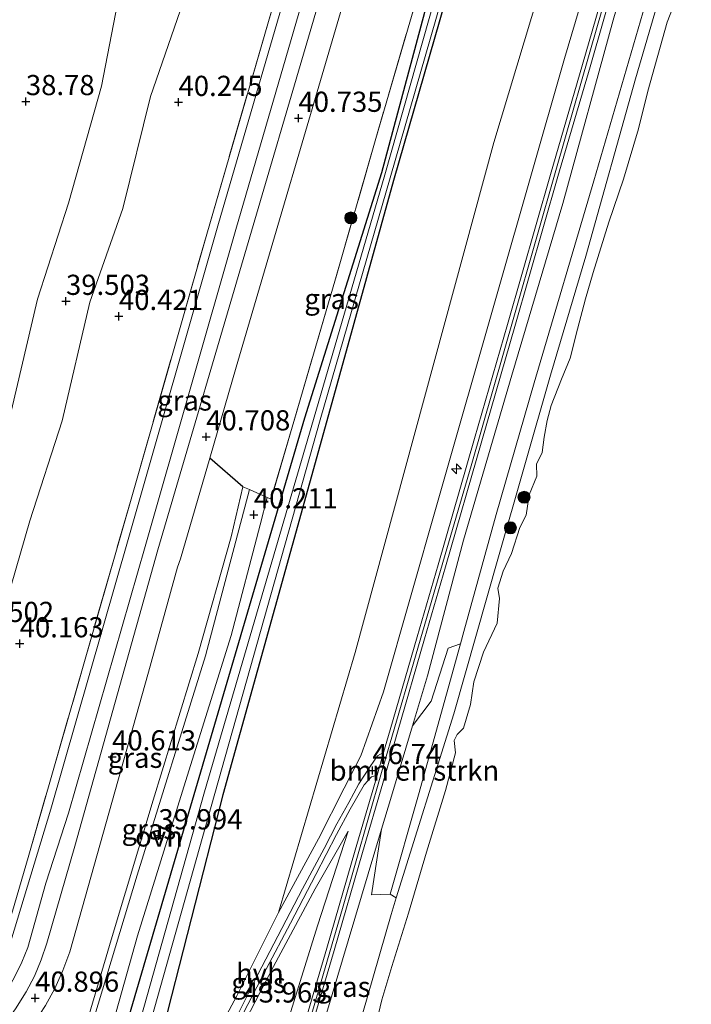
# Model space of a CAD drawing. Units: metres. Extents: x 179990 to 190010, y 325000 to 331253.
# Drawn here: x 180195 to 180278, y 326929 to 327051 of the extents above; entities that cross this region are included whole.
import ezdxf
from ezdxf.enums import TextEntityAlignment as Align

# ---------------------------------------------------------------- set-up
doc = ezdxf.new("R2010")
doc.units = ezdxf.units.M
doc.linetypes.add('IE-TERREINAFSCHEIDING', pattern=[10, 8, -2])
doc.layers.get('0').update_dxf_attribs({"lineweight": 25})
for name, color, linetype, lineweight in [('B-ME-AL-OVERIG-S-B1', 7, 'Continuous', 18), ('B-ME-GR-BOMENSTRUIKEN-GV-B6', 93, 'Continuous', 18), ('B-ME-GR-BOOM-GV-B6', 93, 'Continuous', 18), ('B-ME-GR-BOOM-S-B1', 93, 'Continuous', 18), ('B-ME-GW-HOOGTEPUNT-S-B1', 10, 'Continuous', 25), ('B-ME-GW-INSTEEKWATERGANG-L-B1', 10, 'Continuous', 25), ('B-ME-GW-KRUINLIJN-L-B1', 93, 'Continuous', 18), ('B-ME-GW-TEENLIJN-L-B1', 93, 'Continuous', 18), ('B-ME-IE-GRASLAND-GV-B6', 93, 'Continuous', 18), ('B-ME-IE-TERREINAFSCHEIDING-DOORGANG-L-B1', 8, 'IE-TERREINAFSCHEIDING-KUNSTMATIG-OPEN', 18), ('B-ME-IE-TERREINAFSCHEIDING-HAAG-L-B1', 10, 'Continuous', 25), ('B-ME-IE-TERREINAFSCHEIDING-RASTERHEKWERK-L-B1', 8, 'IE-TERREINAFSCHEIDING', 18), ('B-ME-OB-BEKLEDING-GV-B6', 253, 'Continuous', 18), ('B-ME-OB-WATERLIJN-L-B1', 133, 'OB-WATERLIJN', 18), ('B-ME-OG-WATER-GV-B6', 153, 'Continuous', 18), ('B-ME-VH-VERH_SOORT-BETON-OVERIG-GV-B6', 8, 'IE-TERREINAFSCHEIDING-NATUURLIJK-HOUTWAL', 18), ('B-ME-VH-VERH_SOORT-BITUMEN-GV-B6', 8, 'IE-TERREINAFSCHEIDING-NATUURLIJK-HOUTWAL', 18), ('B-ME-VH-VERH_SOORT-HALF_VERHARDING-GV-B6', 8, 'IE-TERREINAFSCHEIDING-NATUURLIJK-HOUTWAL', 18), ('B-ME-VH-VERH_SOORT-ONVERHARD-GV-B6', 8, 'Continuous', 18)]:
    doc.layers.add(name, color=color, linetype=linetype, lineweight=lineweight)
doc.styles.add('NLCS-ISO', font='NLCS-ISO.TTF')
doc.linetypes.add('IE-TERREINAFSCHEIDING-KUNSTMATIG-OPEN', pattern='A,7,-1.5,[67,NLCS.SHX,S=0.75,R=0,X=0,Y=0],-1.5', length=10)
doc.linetypes.add('IE-TERREINAFSCHEIDING-NATUURLIJK-HOUTWAL', pattern='A,7,-1.5,[67,NLCS.SHX,S=0.75,R=45,X=0,Y=0],-1.5,7,-1.5,[70,NLCS.SHX,S=0.75,R=0,X=0,Y=0],-1.5', length=20)
doc.linetypes.add('OB-WATERLIJN', pattern='A,10,[32,NLCS.SHX,S=2,R=0,X=0,Y=0],-12', length=22)

# ---------------------------------------------------------------- blocks, each defined once
blk = doc.blocks.new('boom')
blk.add_hatch(color=256).paths.add_polyline_path([(-0.75, 0, 1), (0.75, 0, 1)])
blk.add_circle((0, 0), 0.75)
blk = doc.blocks.new('hecto')
for p, q in [((0, 0.625), (-0.625, 0)), ((0, -0.625), (0, 0.625)), ((-0.625, 0), (0.625, 0)), ((0.625, 0), (0, -0.625))]:
    blk.add_line(p, q)
blk = doc.blocks.new('hoogtepunt')
for p, q in [((-0.5, 0), (0.5, 0)), ((0, 0.5), (0, -0.5))]:
    blk.add_line(p, q)

msp = doc.modelspace()

# ---------------------------------------------------------------- linework, layer by layer
at = {"layer": 'B-ME-GR-BOMENSTRUIKEN-GV-B6'}
msp.add_polyline3d([(180240.03, 326951.02, 46.81), (180241.26, 326955.11, 46.81), (180243.86, 326963.83, 46.8), (180246.19, 326966.87, 46.38), (180248.28, 326973.46, 46), (180249.8, 326973.96, 44.87), (180244.59, 326955.26, 44.72), (180241.08, 326942.97, 44.65), (180238.77, 326942.89, 46.3), (180240.03, 326951.02, 46.81)], dxfattribs=at)
at = {"layer": 'B-ME-GR-BOOM-GV-B6'}
msp.add_polyline3d([(180298.16, 327182.19, 44.39), (180278.32, 327116.99, 44.65), (180253.93, 327036.11, 44.61), (180236.74, 326972.89, 44.55), (180227.26, 326940.68, 45.19), (180222.1, 326930.38, 44.08), (180217.42, 326921.64, 43.02), (180213.12, 326913.95, 42.18), (180209.52, 326908.6, 41.46), (180206.67, 326905.43, 41.09), (180207.19, 326907.34, 41.43), (180208.6, 326909.19, 41.55), (180220.36, 326955.27, 40.56), (180233.23, 327001.59, 40.57), (180241.49, 327031.4, 40.39), (180256.7, 327084.11, 40.31), (180268.23, 327124.47, 40.34), (180281.83, 327169.56, 40.29), (180294.66, 327215.95, 40.28)], dxfattribs=at)
at = {"layer": 'B-ME-GW-INSTEEKWATERGANG-L-B1'}
msp.add_polyline3d([(180294.66, 327215.95, 40.28), (180281.83, 327169.56, 40.29), (180268.23, 327124.47, 40.34), (180256.7, 327084.11, 40.31), (180241.49, 327031.4, 40.39), (180233.23, 327001.59, 40.57), (180220.36, 326955.27, 40.56), (180208.6, 326909.19, 41.55), (180207.19, 326907.34, 41.43), (180204.88, 326906.89, 41.38), (180203.22, 326909, 41.35), (180216.81, 326955.3, 40.26), (180230.53, 327002, 40.19), (180240.06, 327032.37, 40.29), (180254.07, 327084.62, 40.26), (180266.5, 327126.16, 40.01), (180278.89, 327170.08, 40.24), (180292.37, 327216.47, 40.02)], dxfattribs=at)
at = {"layer": 'B-ME-GW-KRUINLIJN-L-B1'}
for points in [[(180206.67, 326905.43, 41.09), (180209.52, 326908.6, 41.46), (180213.12, 326913.95, 42.18), (180217.42, 326921.64, 43.02), (180222.1, 326930.38, 44.08), (180227.26, 326940.68, 45.19), (180232.23, 326949.81, 46.36), (180235.38, 326956.1, 46.62), (180237.44, 326960.09, 46.68), (180240.28, 326968.03, 46.63), (180246.94, 326991.47, 46.67), (180254.43, 327017.64, 46.81), (180262.7, 327046.5, 46.79), (180271.89, 327077.52, 46.8), (180280.52, 327107.36, 46.83), (180290.01, 327140.42, 46.81), (180300.67, 327177.06, 46.76), (180307.47, 327200.66, 46.72), (180313.43, 327221.27, 46.67), (180322.86, 327253.94, 46.68), (180328.67, 327273.35, 46.66), (180336.41, 327300.27, 46.68)], [(180225.68, 326908.36, 46.88), (180229.04, 326920.11, 46.86), (180235.17, 326941.2, 46.9), (180240.04, 326958.04, 46.95), (180243.74, 326970.74, 46.95), (180248.12, 326985.75, 46.95), (180251.15, 326996.04, 46.96), (180256.49, 327014.74, 46.98), (180261.71, 327032.9, 47), (180266.8, 327050.59, 47.06), (180271.98, 327068.55, 47.07), (180278.33, 327090.43, 47.06), (180283.67, 327108.83, 47.05), (180289.28, 327128.23, 47.02), (180294.05, 327144.73, 46.99), (180299.63, 327164.14, 46.98), (180305.81, 327185.45, 46.98), (180312.11, 327207.04, 46.92), (180318.47, 327228.89, 46.88), (180323.72, 327247.16, 46.86), (180329.95, 327268.62, 46.87), (180336.01, 327289.82, 46.89), (180338.99, 327300.01, 46.92)], [(180340.02, 327296.81, 46.74), (180334.17, 327276.44, 46.63), (180327.49, 327253.88, 46.69), (180320.07, 327228.7, 46.68), (180313.33, 327204.54, 46.68), (180306.75, 327182.43, 46.71), (180300.54, 327159.94, 46.74), (180293.34, 327136.11, 46.82), (180287.41, 327115.29, 46.84), (180281.22, 327094.01, 46.9), (180274.7, 327071.92, 46.87), (180268.73, 327051.25, 46.89), (180262.49, 327028.54, 46.8), (180256.17, 327007.27, 46.83), (180250.16, 326986.84, 46.8), (180245.71, 326970.03, 46.79), (180243.86, 326963.83, 46.8)], [(180252.12, 327183.14, 40.15), (180247.78, 327169.41, 40.14), (180244.12, 327156.43, 40.2), (180240.84, 327142.77, 40.28), (180237.1, 327129.41, 40.34), (180233.56, 327119, 40.26), (180229.51, 327105.13, 40.31), (180226.39, 327092.83, 40.36), (180222.35, 327078.82, 40.35), (180218.33, 327065.34, 40.31), (180215.06, 327052.42, 40.29), (180211.38, 327041.81, 40.11), (180207.99, 327027.93, 40.12), (180203.89, 327016.33, 40.15), (180200.45, 327001.61, 40.21), (180196.43, 326989.2, 40.23), (180192.3, 326975.04, 40.24), (180187.92, 326962.01, 40.21), (180182.85, 326952, 40.27), (180179.36, 326945.85, 40.33), (180175.94, 326940.11, 40.46), (180173.15, 326937.69, 40.63)], [(180243.86, 326963.83, 46.8), (180241.26, 326955.11, 46.81), (180240.03, 326951.02, 46.81)], [(180222.48, 326907.06, 46.54), (180228.36, 326927.09, 46.57), (180232.09, 326939.04, 46.62), (180235.89, 326950.75, 46.6)], [(180240.03, 326951.02, 46.81), (180235.89, 326937.17, 46.81), (180231.91, 326923.89, 46.75), (180228.71, 326911.94, 46.76)]]:
    msp.add_polyline3d(points, dxfattribs=at)
at = {"layer": 'B-ME-GW-TEENLIJN-L-B1'}
for points in [[(180163.51, 326942.65, 38.67), (180171.42, 326946.4, 38.71), (180173.52, 326949.26, 38.85), (180177.53, 326955.39, 38.92), (180181.38, 326963.27, 38.75), (180186.32, 326976.9, 38.87), (180190.4, 326989.65, 38.84), (180194.15, 327002.75, 38.89), (180197.39, 327016.68, 38.68), (180201.23, 327028.59, 38.72), (180205.34, 327043.07, 38.6), (180207.55, 327054.64, 38.59), (180211.55, 327066.75, 38.63), (180215.75, 327080.88, 38.81), (180219.02, 327094.56, 38.72), (180223.03, 327106.48, 38.78), (180227.89, 327119.83, 38.93), (180231.1, 327131.5, 38.89), (180233.62, 327144.42, 38.6), (180237.6, 327157.56, 38.79), (180241.43, 327171.26, 38.66), (180245.62, 327184.69, 38.66)], [(180235.89, 326950.75, 46.6), (180231.79, 326943.62, 45.81), (180226.65, 326933.98, 44.74), (180220.96, 326923.01, 43.46), (180214.97, 326912.73, 42.22), (180210.97, 326906.21, 41.56)]]:
    msp.add_polyline3d(points, dxfattribs=at)
at = {"layer": 'B-ME-IE-GRASLAND-GV-B6'}
for points in [[(180336.41, 327300.27, 46.68), (180328.67, 327273.35, 46.66), (180322.86, 327253.94, 46.68), (180313.43, 327221.27, 46.67), (180307.47, 327200.66, 46.72), (180300.67, 327177.06, 46.76), (180290.01, 327140.42, 46.81), (180280.52, 327107.36, 46.83), (180271.89, 327077.52, 46.8), (180262.7, 327046.5, 46.79), (180254.43, 327017.64, 46.81), (180246.94, 326991.47, 46.67), (180240.28, 326968.03, 46.63), (180237.44, 326960.09, 46.68), (180235.38, 326956.1, 46.62), (180232.23, 326949.81, 46.36), (180227.26, 326940.68, 45.19), (180236.74, 326972.89, 44.55), (180253.93, 327036.11, 44.61), (180278.32, 327116.99, 44.65), (180298.16, 327182.19, 44.39), (180321.97, 327270.17, 44.35), (180330.9, 327302.44, 43.41), (180336.41, 327300.27, 46.68)], [(180274.64, 327217.32, 40.41), (180261.96, 327174.06, 40.45), (180248.31, 327127.39, 40.45), (180235.36, 327083.13, 40.45), (180226.03, 327051.08, 40.49), (180218.36, 327024.75, 40.53), (180209, 326991.91, 40.51), (180196.23, 326947.5, 40.58), (180194.29, 326940.86, 40.68)], [(180194.29, 326940.86, 40.68), (180196.23, 326947.5, 40.58), (180209, 326991.91, 40.51), (180218.36, 327024.75, 40.53), (180226.03, 327051.08, 40.49), (180235.36, 327083.13, 40.45), (180248.31, 327127.39, 40.45), (180261.96, 327174.06, 40.45), (180274.64, 327217.32, 40.41)], [(180294.66, 327215.95, 40.28), (180281.83, 327169.56, 40.29), (180268.23, 327124.47, 40.34), (180256.7, 327084.11, 40.31), (180241.49, 327031.4, 40.39), (180233.23, 327001.59, 40.57), (180220.36, 326955.27, 40.56), (180208.6, 326909.19, 41.55), (180207.19, 326907.34, 41.43), (180204.88, 326906.89, 41.38), (180203.22, 326909, 41.35), (180216.81, 326955.3, 40.26), (180230.53, 327002, 40.19), (180240.06, 327032.37, 40.29), (180254.07, 327084.62, 40.26), (180266.5, 327126.16, 40.01), (180278.89, 327170.08, 40.24), (180292.37, 327216.47, 40.02)], [(180293.28, 327216.56, 39.79), (180279.92, 327170.09, 39.65), (180267.01, 327125.86, 39.92), (180255.25, 327084.43, 40.05), (180240.45, 327032.08, 40.13), (180231.59, 327001.78, 40.05), (180218.08, 326955.63, 40.16), (180205.73, 326911.75, 40.6), (180207.02, 326911.54, 40.47), (180219.35, 326955.43, 40.14), (180232.42, 327001.74, 40.07), (180241.09, 327031.72, 40.17), (180256.22, 327084.19, 40.1), (180267.68, 327125.48, 40.09), (180280.75, 327169.7, 39.71), (180293.88, 327216.13, 39.92)], [(180310.84, 327186.32, 44.94), (180305.46, 327167.36, 44.89), (180298.91, 327144.22, 44.92), (180292.64, 327122.07, 44.95), (180286.2, 327099.69, 44.94), (180280.06, 327078.42, 44.9), (180272.96, 327054.2, 44.91), (180266.32, 327031.35, 44.89), (180258.95, 327006.3, 44.91), (180254.24, 326989.99, 44.89), (180250.22, 326975.49, 44.89), (180249.8, 326973.96, 44.87), (180248.28, 326973.46, 46), (180246.19, 326966.87, 46.38), (180243.86, 326963.83, 46.8)], [(180245.62, 327184.69, 38.66), (180241.43, 327171.26, 38.66), (180237.6, 327157.56, 38.79), (180233.62, 327144.42, 38.6), (180231.1, 327131.5, 38.89), (180227.89, 327119.83, 38.93), (180223.03, 327106.48, 38.78), (180219.02, 327094.56, 38.72), (180215.75, 327080.88, 38.81), (180211.55, 327066.75, 38.63), (180207.55, 327054.64, 38.59), (180205.34, 327043.07, 38.6), (180201.23, 327028.59, 38.72), (180197.39, 327016.68, 38.68), (180194.15, 327002.75, 38.89)], [(180194.15, 327002.75, 38.89), (180197.39, 327016.68, 38.68), (180201.23, 327028.59, 38.72), (180205.34, 327043.07, 38.6), (180207.55, 327054.64, 38.59), (180211.55, 327066.75, 38.63), (180215.75, 327080.88, 38.81), (180219.02, 327094.56, 38.72), (180223.03, 327106.48, 38.78), (180227.89, 327119.83, 38.93), (180231.1, 327131.5, 38.89), (180233.62, 327144.42, 38.6), (180237.6, 327157.56, 38.79), (180241.43, 327171.26, 38.66), (180245.62, 327184.69, 38.66)], [(180245.62, 327184.69, 38.66), (180241.43, 327171.26, 38.66), (180237.6, 327157.56, 38.79), (180233.62, 327144.42, 38.6), (180231.1, 327131.5, 38.89), (180227.89, 327119.83, 38.93), (180223.03, 327106.48, 38.78), (180219.02, 327094.56, 38.72), (180215.75, 327080.88, 38.81), (180211.55, 327066.75, 38.63), (180207.55, 327054.64, 38.59), (180205.34, 327043.07, 38.6), (180201.23, 327028.59, 38.72), (180197.39, 327016.68, 38.68), (180194.15, 327002.75, 38.89)], [(180252.12, 327183.14, 40.15), (180247.78, 327169.41, 40.14), (180244.12, 327156.43, 40.2), (180240.84, 327142.77, 40.28), (180237.1, 327129.41, 40.34), (180233.56, 327119, 40.26), (180229.51, 327105.13, 40.31), (180226.39, 327092.83, 40.36), (180222.35, 327078.82, 40.35), (180218.33, 327065.34, 40.31), (180215.06, 327052.42, 40.29), (180211.38, 327041.81, 40.11), (180207.99, 327027.93, 40.12), (180203.89, 327016.33, 40.15), (180200.45, 327001.61, 40.21), (180196.43, 326989.2, 40.23), (180192.3, 326975.04, 40.24), (180187.92, 326962.01, 40.21), (180182.85, 326952, 40.27), (180179.36, 326945.85, 40.33)], [(180192.3, 326975.04, 40.24), (180196.43, 326989.2, 40.23), (180200.45, 327001.61, 40.21), (180203.89, 327016.33, 40.15), (180207.99, 327027.93, 40.12), (180211.38, 327041.81, 40.11), (180215.06, 327052.42, 40.29), (180218.33, 327065.34, 40.31), (180222.35, 327078.82, 40.35), (180226.39, 327092.83, 40.36), (180229.51, 327105.13, 40.31), (180233.56, 327119, 40.26), (180237.1, 327129.41, 40.34), (180240.84, 327142.77, 40.28), (180244.12, 327156.43, 40.2), (180247.78, 327169.41, 40.14), (180252.12, 327183.14, 40.15)], [(180265.45, 327182.18, 40.48), (180255.89, 327149.38, 40.51), (180246.5, 327117.59, 40.51), (180233.27, 327072.29, 40.52), (180219.76, 327025.76, 40.54), (180208.63, 326986.92, 40.53), (180199.05, 326953.49, 40.56), (180194.1, 326937.14, 40.73)], [(180227.52, 326907.5, 46.76), (180225.81, 326907.3, 46.86), (180229.95, 326921.73, 46.86), (180234.17, 326935.99, 46.87), (180237.66, 326948.14, 46.95), (180240.18, 326956.7, 46.91), (180242, 326963.05, 46.96), (180245.35, 326974.58, 46.96), (180247.97, 326983.51, 46.91), (180252.44, 326999.15, 46.95), (180256.55, 327013.28, 46.98), (180261.88, 327031.87, 47.03), (180265.86, 327045.48, 47.02), (180270.86, 327062.93, 47.04), (180276.48, 327082.25, 47.03), (180282.44, 327102.98, 47), (180287.2, 327119.18, 46.96), (180293.57, 327141.5, 46.99), (180298.81, 327159.5, 46.97), (180305.23, 327181.95, 46.95)], [(180306.75, 327182.43, 46.71), (180300.54, 327159.94, 46.74), (180293.34, 327136.11, 46.82), (180287.41, 327115.29, 46.84), (180281.22, 327094.01, 46.9), (180274.7, 327071.92, 46.87), (180268.73, 327051.25, 46.89), (180262.49, 327028.54, 46.8), (180256.17, 327007.27, 46.83), (180250.16, 326986.84, 46.8), (180245.71, 326970.03, 46.79), (180243.86, 326963.83, 46.8), (180241.26, 326955.11, 46.81), (180240.03, 326951.02, 46.81), (180235.89, 326937.17, 46.81), (180231.91, 326923.89, 46.75), (180228.71, 326911.94, 46.76), (180227.52, 326907.5, 46.76)], [(180243.86, 326963.83, 46.8), (180245.71, 326970.03, 46.79), (180250.16, 326986.84, 46.8), (180256.17, 327007.27, 46.83), (180262.49, 327028.54, 46.8), (180268.73, 327051.25, 46.89), (180274.7, 327071.92, 46.87), (180281.22, 327094.01, 46.9), (180287.41, 327115.29, 46.84), (180293.34, 327136.11, 46.82), (180300.54, 327159.94, 46.74), (180306.75, 327182.43, 46.71)], [(180208.9, 326906.06, 41.16), (180206.67, 326905.43, 41.09), (180209.52, 326908.6, 41.46), (180213.12, 326913.95, 42.18), (180217.42, 326921.64, 43.02), (180222.1, 326930.38, 44.08), (180227.26, 326940.68, 45.19), (180232.23, 326949.81, 46.36), (180235.38, 326956.1, 46.62), (180237.44, 326960.09, 46.68), (180240.28, 326968.03, 46.63), (180246.94, 326991.47, 46.67), (180254.43, 327017.64, 46.81), (180262.7, 327046.5, 46.79), (180271.89, 327077.52, 46.8), (180280.52, 327107.36, 46.83), (180290.01, 327140.42, 46.81), (180300.67, 327177.06, 46.76)], [(180202.5, 326907.25, 41.23), (180201.18, 326907.82, 41.28), (180204.78, 326920, 40.59), (180209.79, 326937.78, 40.17), (180215.94, 326957.56, 40.02), (180221.4, 326975, 40.12), (180224.99, 326988.73, 40.31), (180225.84, 326992.12, 40.2), (180226.33, 326991.91, 40.2), (180228.94, 327000.81, 40.15), (180234.24, 327018.93, 40.16), (180239.32, 327036.61, 40.21), (180245.88, 327059.11, 40.17), (180252.67, 327083.36, 40.16), (180259.28, 327106.24, 40.24), (180263.21, 327120.23, 40.08), (180266.5, 327126.16, 40.01), (180254.07, 327084.62, 40.26), (180240.06, 327032.37, 40.29), (180230.53, 327002, 40.19), (180216.81, 326955.3, 40.26), (180203.22, 326909, 41.35), (180202.5, 326907.25, 41.23)], [(180222.84, 326993.45, 40.19), (180218.75, 326996.99, 40.73), (180222.02, 327008.26, 40.76), (180235.75, 327055.06, 40.75), (180248.34, 327098.08, 40.71), (180253.5, 327115.69, 40.7), (180258.04, 327121.9, 39.92), (180263.21, 327120.23, 40.08), (180259.28, 327106.24, 40.24), (180252.67, 327083.36, 40.16), (180245.88, 327059.11, 40.17), (180239.32, 327036.61, 40.21), (180234.24, 327018.93, 40.16), (180228.94, 327000.81, 40.15), (180226.33, 326991.91, 40.2), (180225.84, 326992.12, 40.2), (180223.65, 326993.09, 40.19), (180222.84, 326993.45, 40.19)], [(180193.54, 326927.2, 41), (180191.64, 326928.17, 40.98), (180192.57, 326929.39, 40.93), (180193.64, 326931.03, 40.89), (180194.6, 326932.75, 40.84), (180195.46, 326934.52, 40.79), (180196.2, 326936.34, 40.74), (180198.43, 326944.34, 40.62), (180201.25, 326952.99, 40.58), (180210.74, 326986.05, 40.57), (180221.98, 327025.33, 40.57), (180235.31, 327071.14, 40.55), (180238.21, 327081.06, 40.55), (180239.57, 327078.48, 40.63), (180237.21, 327070.42, 40.65), (180223.91, 327025.1, 40.7), (180212.31, 326985.63, 40.62), (180202.04, 326948.9, 40.61), (180198.56, 326936.9, 40.71), (180197.86, 326934.82, 40.77), (180197.01, 326932.79, 40.82), (180196, 326930.84, 40.88), (180194.68, 326928.74, 40.95), (180193.54, 326927.2, 41)], [(180269.95, 327063.2, 47.04), (180264.94, 327045.74, 47.02), (180260.97, 327032.13, 47.03), (180255.64, 327013.55, 46.98), (180251.53, 326999.42, 46.95), (180247.06, 326983.77, 46.91), (180244.44, 326974.85, 46.96), (180241.08, 326963.31, 46.96), (180240.28, 326960.5, 46.94), (180239.51, 326960.11, 46.85), (180238.62, 326958.77, 46.78), (180237.23, 326956.63, 46.74), (180235.97, 326954.31, 46.71), (180234.5, 326951.67, 46.64), (180232.93, 326948.6, 46.33), (180230.24, 326943.62, 45.71), (180227.19, 326937.77, 45.08), (180224.68, 326933, 44.57), (180221.94, 326927.47, 43.93)], [(180197, 326927, 41.03), (180198.37, 326929.15, 40.96), (180199.53, 326931.29, 40.9), (180200.54, 326933.51, 40.84), (180201.39, 326935.8, 40.78), (180211.14, 326970.45, 40.65), (180214.76, 326983.48, 40.7), (180215.13, 326984.51, 40.7), (180218.75, 326996.99, 40.73), (180222.84, 326993.45, 40.19), (180221.4, 326987.23, 40.09), (180217.29, 326972.77, 40.08), (180211.73, 326954.6, 40.01), (180206.54, 326937.31, 40.05), (180202.22, 326922.73, 40.58), (180196.15, 326925.86, 41.07), (180197, 326927, 41.03)], [(180202.22, 326922.73, 40.58), (180206.54, 326937.31, 40.05), (180211.73, 326954.6, 40.01), (180217.29, 326972.77, 40.08), (180221.4, 326987.23, 40.09), (180222.84, 326993.45, 40.19), (180223.65, 326993.09, 40.19), (180218.22, 326972.47, 40.08), (180209.76, 326945.33, 40), (180202.75, 326922.23, 40.56), (180200.02, 326912.48, 40.91), (180198.74, 326908.58, 41.25), (180202.22, 326922.73, 40.58)], [(180221.72, 326925.96, 43.79), (180225.72, 326933.67, 44.69), (180228.74, 326939.35, 45.27), (180231.9, 326945.39, 46.01), (180234.44, 326950.37, 46.5), (180236.14, 326953.51, 46.73), (180237.87, 326956.49, 46.77), (180238.8, 326957.5, 46.8), (180239.48, 326957.71, 46.92), (180239.27, 326956.96, 46.91), (180236.75, 326948.41, 46.95), (180233.26, 326936.26, 46.87), (180229.04, 326921.99, 46.86)], [(180222.48, 326907.06, 46.54), (180210.97, 326906.21, 41.56), (180214.97, 326912.73, 42.22), (180220.96, 326923.01, 43.46), (180226.65, 326933.98, 44.74), (180231.79, 326943.62, 45.81), (180235.89, 326950.75, 46.6), (180232.09, 326939.04, 46.62), (180228.36, 326927.09, 46.57), (180222.48, 326907.06, 46.54)], [(180228.36, 326927.09, 46.57), (180232.09, 326939.04, 46.62), (180235.89, 326950.75, 46.6), (180231.79, 326943.62, 45.81), (180226.65, 326933.98, 44.74), (180220.96, 326923.01, 43.46)], [(180228.71, 326911.94, 46.76), (180231.91, 326923.89, 46.75), (180235.89, 326937.17, 46.81), (180240.03, 326951.02, 46.81), (180238.77, 326942.89, 46.3), (180241.08, 326942.97, 44.65), (180241.84, 326942.5, 44.2), (180241.2, 326940.45, 44.2), (180236.12, 326922.81, 44.25), (180234.52, 326916.68, 44.28), (180232.01, 326917.21, 45.7), (180228.71, 326911.94, 46.76)]]:
    msp.add_polyline3d(points, dxfattribs=at)
at = {"layer": 'B-ME-IE-TERREINAFSCHEIDING-DOORGANG-L-B1'}
msp.add_polyline3d([(180226.33, 326991.91, 40.2), (180225.84, 326992.12, 40.2), (180223.65, 326993.09, 40.19), (180222.84, 326993.45, 40.19)], dxfattribs=at)
at = {"layer": 'B-ME-IE-TERREINAFSCHEIDING-HAAG-L-B1'}
msp.add_line((180222.84, 326993.45, 40.19), (180218.75, 326996.99, 40.73), dxfattribs=at)
at = {"layer": 'B-ME-IE-TERREINAFSCHEIDING-RASTERHEKWERK-L-B1'}
for points in [[(180188.6, 326929.74, 40.91), (180190.83, 326932.82, 40.79), (180192.61, 326936.12, 40.7), (180194.29, 326940.86, 40.68), (180196.23, 326947.5, 40.58), (180209, 326991.91, 40.51), (180218.36, 327024.75, 40.53), (180226.03, 327051.08, 40.49), (180235.36, 327083.13, 40.45), (180248.31, 327127.39, 40.45), (180261.96, 327174.06, 40.45), (180274.64, 327217.32, 40.41), (180287.54, 327261.13, 40.4), (180300.29, 327304.57, 40.49), (180301.84, 327309.88, 40.49)], [(180253.5, 327115.69, 40.7), (180258.04, 327121.9, 39.92), (180263.21, 327120.23, 40.08), (180259.28, 327106.24, 40.24), (180252.67, 327083.36, 40.16), (180245.88, 327059.11, 40.17), (180239.32, 327036.61, 40.21), (180234.24, 327018.93, 40.16), (180228.94, 327000.81, 40.15), (180226.33, 326991.91, 40.2)]]:
    msp.add_polyline3d(points, dxfattribs=at)
at = {"layer": 'B-ME-OB-BEKLEDING-GV-B6'}
for points in [[(180233.19, 326904.93, 43.85), (180231.56, 326905.3, 44.34), (180234.52, 326916.68, 44.28), (180236.12, 326922.81, 44.25), (180241.2, 326940.45, 44.2), (180241.84, 326942.5, 44.2), (180248.97, 326965.31, 44.17), (180254.51, 326984.77, 44.16), (180260.95, 327007.25, 44.13), (180265.32, 327022.02, 44.17), (180271.5, 327043.97, 44.15), (180277.99, 327066.17, 44.15), (180284.36, 327088.22, 44.13), (180292.04, 327114.76, 44.12), (180296.6, 327130.86, 44.11), (180303.3, 327154, 44.13), (180310.82, 327180.6, 44.1)], [(180277.99, 327066.17, 44.15), (180271.5, 327043.97, 44.15), (180265.32, 327022.02, 44.17), (180260.95, 327007.25, 44.13), (180254.51, 326984.77, 44.16), (180248.97, 326965.31, 44.17), (180241.84, 326942.5, 44.2), (180241.08, 326942.97, 44.65), (180244.59, 326955.26, 44.72), (180249.8, 326973.96, 44.87), (180250.22, 326975.49, 44.89), (180254.24, 326989.99, 44.89), (180258.95, 327006.3, 44.91), (180266.32, 327031.35, 44.89), (180272.96, 327054.2, 44.91)], [(180277.07, 327055.24, 43.85), (180275.43, 327051, 43.85), (180273.02, 327042.45, 43.85), (180271.86, 327037.8, 43.85), (180270.01, 327031.56, 43.85), (180268.19, 327026.22, 43.85), (180266.26, 327019.98, 43.85), (180265.29, 327016.73, 43.85), (180264.32, 327012.96, 43.85), (180263.38, 327009.39, 43.85), (180262.34, 327006.79, 43.85), (180261.05, 327003.51, 43.85), (180260.54, 327001.63, 43.85), (180260.17, 326999.57, 43.85), (180259.92, 326997.7, 43.85), (180259.21, 326996.22, 43.85), (180259.28, 326994.75, 43.85), (180258.32, 326992.44, 43.85), (180257.95, 326989.91, 43.85), (180257.15, 326988.39, 43.85), (180256.12, 326985.15, 43.85), (180255.09, 326982.98, 43.85), (180254.44, 326980.86, 43.85), (180254.64, 326979.61, 43.85), (180254.36, 326976.52, 43.85), (180252.64, 326972.96, 43.85), (180251.47, 326969.28, 43.85), (180251.06, 326966.46, 43.85), (180250.17, 326963.52, 43.85), (180249.41, 326962.74, 43.85), (180249.03, 326961.98, 43.85), (180249.2, 326960.48, 43.85), (180247.94, 326955.79, 43.85), (180245.6, 326948.15, 43.85), (180243.35, 326940.6, 43.85), (180241.29, 326933.98, 43.85), (180240.05, 326929.87, 43.85), (180238.56, 326923.65, 43.85)]]:
    msp.add_polyline3d(points, dxfattribs=at)
at = {"layer": 'B-ME-OB-WATERLIJN-L-B1'}
msp.add_polyline3d([(180238.56, 326923.65, 43.85), (180240.05, 326929.87, 43.85), (180241.29, 326933.98, 43.85), (180243.35, 326940.6, 43.85), (180245.6, 326948.15, 43.85), (180247.94, 326955.79, 43.85), (180249.2, 326960.48, 43.85), (180249.03, 326961.98, 43.85), (180249.41, 326962.74, 43.85), (180250.17, 326963.52, 43.85), (180251.06, 326966.46, 43.85), (180251.47, 326969.28, 43.85), (180252.64, 326972.96, 43.85), (180254.36, 326976.52, 43.85), (180254.64, 326979.61, 43.85), (180254.44, 326980.86, 43.85), (180255.09, 326982.98, 43.85), (180256.12, 326985.15, 43.85), (180257.15, 326988.39, 43.85), (180257.95, 326989.91, 43.85), (180258.32, 326992.44, 43.85), (180259.28, 326994.75, 43.85), (180259.21, 326996.22, 43.85), (180259.92, 326997.7, 43.85), (180260.17, 326999.57, 43.85), (180260.54, 327001.63, 43.85), (180261.05, 327003.51, 43.85), (180262.34, 327006.79, 43.85), (180263.38, 327009.39, 43.85), (180264.32, 327012.96, 43.85), (180265.29, 327016.73, 43.85), (180266.26, 327019.98, 43.85), (180268.19, 327026.22, 43.85), (180270.01, 327031.56, 43.85), (180271.86, 327037.8, 43.85), (180273.02, 327042.45, 43.85), (180275.43, 327051, 43.85), (180277.07, 327055.24, 43.85)], dxfattribs=at)
at = {"layer": 'B-ME-OG-WATER-GV-B6'}
for points in [[(180207.02, 326911.54, 40.47), (180205.73, 326911.75, 40.6), (180218.08, 326955.63, 40.16), (180231.59, 327001.78, 40.05), (180240.45, 327032.08, 40.13), (180255.25, 327084.43, 40.05), (180267.01, 327125.86, 39.92), (180279.92, 327170.09, 39.65), (180293.28, 327216.56, 39.79)], [(180293.88, 327216.13, 39.92), (180280.75, 327169.7, 39.71), (180267.68, 327125.48, 40.09), (180256.22, 327084.19, 40.1), (180241.09, 327031.72, 40.17), (180232.42, 327001.74, 40.07), (180219.35, 326955.43, 40.14), (180207.02, 326911.54, 40.47)], [(180238.56, 326923.65, 43.85), (180240.05, 326929.87, 43.85), (180241.29, 326933.98, 43.85), (180243.35, 326940.6, 43.85), (180245.6, 326948.15, 43.85), (180247.94, 326955.79, 43.85), (180249.2, 326960.48, 43.85), (180249.03, 326961.98, 43.85), (180249.41, 326962.74, 43.85), (180250.17, 326963.52, 43.85), (180251.06, 326966.46, 43.85), (180251.47, 326969.28, 43.85), (180252.64, 326972.96, 43.85), (180254.36, 326976.52, 43.85), (180254.64, 326979.61, 43.85), (180254.44, 326980.86, 43.85), (180255.09, 326982.98, 43.85), (180256.12, 326985.15, 43.85), (180257.15, 326988.39, 43.85), (180257.95, 326989.91, 43.85), (180258.32, 326992.44, 43.85), (180259.28, 326994.75, 43.85), (180259.21, 326996.22, 43.85), (180259.92, 326997.7, 43.85), (180260.17, 326999.57, 43.85), (180260.54, 327001.63, 43.85), (180261.05, 327003.51, 43.85), (180262.34, 327006.79, 43.85), (180263.38, 327009.39, 43.85), (180264.32, 327012.96, 43.85), (180265.29, 327016.73, 43.85), (180266.26, 327019.98, 43.85), (180268.19, 327026.22, 43.85), (180270.01, 327031.56, 43.85), (180271.86, 327037.8, 43.85), (180273.02, 327042.45, 43.85), (180275.43, 327051, 43.85), (180277.07, 327055.24, 43.85)]]:
    msp.add_polyline3d(points, dxfattribs=at)
at = {"layer": 'B-ME-VH-VERH_SOORT-BETON-OVERIG-GV-B6'}
for points in [[(180194.1, 326937.14, 40.73), (180199.05, 326953.49, 40.56), (180208.63, 326986.92, 40.53), (180219.76, 327025.76, 40.54), (180233.27, 327072.29, 40.52), (180246.5, 327117.59, 40.51), (180255.89, 327149.38, 40.51), (180265.45, 327182.18, 40.48)], [(180267.63, 327181.48, 40.52), (180258.05, 327148.69, 40.55), (180248.67, 327116.84, 40.54), (180242.33, 327095.14, 40.55), (180238.21, 327081.06, 40.55), (180235.31, 327071.14, 40.55), (180221.98, 327025.33, 40.57), (180210.74, 326986.05, 40.57), (180201.25, 326952.99, 40.58), (180198.43, 326944.34, 40.62), (180196.2, 326936.34, 40.74), (180195.46, 326934.52, 40.79), (180194.6, 326932.75, 40.84)]]:
    msp.add_polyline3d(points, dxfattribs=at)
at = {"layer": 'B-ME-VH-VERH_SOORT-BITUMEN-GV-B6'}
for points in [[(180199.53, 326931.29, 40.9), (180198.37, 326929.15, 40.96), (180197, 326927, 41.03), (180196.15, 326925.86, 41.07), (180193.54, 326927.2, 41), (180194.68, 326928.74, 40.95), (180196, 326930.84, 40.88), (180197.01, 326932.79, 40.82), (180197.86, 326934.82, 40.77), (180198.56, 326936.9, 40.71), (180202.04, 326948.9, 40.61), (180212.31, 326985.63, 40.62), (180223.91, 327025.1, 40.7), (180237.21, 327070.42, 40.65), (180239.57, 327078.48, 40.63), (180244.9, 327096.7, 40.63), (180250.57, 327116.08, 40.62), (180264.36, 327163.01, 40.63), (180273.86, 327195.52, 40.58)], [(180276.66, 327194.67, 40.67), (180267.14, 327161.96, 40.71), (180257.93, 327130.8, 40.69), (180253.5, 327115.69, 40.7), (180248.34, 327098.08, 40.71), (180235.75, 327055.06, 40.75), (180222.02, 327008.26, 40.76), (180218.75, 326996.99, 40.73), (180215.13, 326984.51, 40.7), (180214.76, 326983.48, 40.7), (180211.14, 326970.45, 40.65), (180201.39, 326935.8, 40.78), (180200.54, 326933.51, 40.84), (180199.53, 326931.29, 40.9)], [(180225.81, 326907.3, 46.86), (180225.68, 326908.36, 46.88), (180224.9, 326907.56, 46.86), (180229.04, 326921.99, 46.86), (180233.26, 326936.26, 46.87), (180236.75, 326948.41, 46.95), (180239.27, 326956.96, 46.91), (180239.48, 326957.71, 46.92), (180240.28, 326960.5, 46.94), (180241.08, 326963.31, 46.96), (180244.44, 326974.85, 46.96), (180247.06, 326983.77, 46.91), (180251.53, 326999.42, 46.95), (180255.64, 327013.55, 46.98), (180260.97, 327032.13, 47.03), (180264.94, 327045.74, 47.02), (180269.95, 327063.2, 47.04), (180275.57, 327082.51, 47.03), (180281.53, 327103.24, 47), (180286.29, 327119.45, 46.96), (180292.66, 327141.76, 46.99), (180297.9, 327159.76, 46.97), (180304.32, 327182.21, 46.95)], [(180305.23, 327181.95, 46.95), (180298.81, 327159.5, 46.97), (180293.57, 327141.5, 46.99), (180287.2, 327119.18, 46.96), (180282.44, 327102.98, 47), (180276.48, 327082.25, 47.03), (180270.86, 327062.93, 47.04), (180265.86, 327045.48, 47.02), (180261.88, 327031.87, 47.03), (180256.55, 327013.28, 46.98), (180252.44, 326999.15, 46.95), (180247.97, 326983.51, 46.91), (180245.35, 326974.58, 46.96), (180242, 326963.05, 46.96), (180240.18, 326956.7, 46.91), (180237.66, 326948.14, 46.95), (180234.17, 326935.99, 46.87), (180229.95, 326921.73, 46.86), (180225.81, 326907.3, 46.86)]]:
    msp.add_polyline3d(points, dxfattribs=at)
at = {"layer": 'B-ME-VH-VERH_SOORT-HALF_VERHARDING-GV-B6'}
msp.add_polyline3d([(180221.94, 326927.47, 43.93), (180224.68, 326933, 44.57), (180227.19, 326937.77, 45.08), (180230.24, 326943.62, 45.71), (180232.93, 326948.6, 46.33), (180234.5, 326951.67, 46.64), (180235.97, 326954.31, 46.71), (180237.23, 326956.63, 46.74), (180238.62, 326958.77, 46.78), (180239.51, 326960.11, 46.85), (180240.28, 326960.5, 46.94), (180239.48, 326957.71, 46.92), (180238.8, 326957.5, 46.8), (180237.87, 326956.49, 46.77), (180236.14, 326953.51, 46.73), (180234.44, 326950.37, 46.5), (180231.9, 326945.39, 46.01), (180228.74, 326939.35, 45.27), (180225.72, 326933.67, 44.69), (180221.72, 326925.96, 43.79)], dxfattribs=at)
at = {"layer": 'B-ME-VH-VERH_SOORT-ONVERHARD-GV-B6'}
msp.add_polyline3d([(180201.18, 326907.82, 41.28), (180200.31, 326909.33, 41.25), (180198.74, 326908.58, 41.25), (180200.02, 326912.48, 40.91), (180202.75, 326922.23, 40.56), (180209.76, 326945.33, 40), (180218.22, 326972.47, 40.08), (180223.65, 326993.09, 40.19), (180225.84, 326992.12, 40.2), (180224.99, 326988.73, 40.31), (180221.4, 326975, 40.12), (180215.94, 326957.56, 40.02), (180209.79, 326937.78, 40.17), (180204.78, 326920, 40.59), (180201.18, 326907.82, 41.28)], dxfattribs=at)

# ---------------------------------------------------------------- block references
at = {"layer": 'B-ME-AL-OVERIG-S-B1', "rotation": 90}
msp.add_blockref('hecto', (180249.3, 326995.65, 47.38), dxfattribs=at)
at = {"layer": 'B-ME-GR-BOOM-S-B1', "rotation": 90}
for p in [(180236.23, 327026.75, 40.33), (180257.68, 326992.14, 44.16), (180255.99, 326988.35, 44.24)]:
    msp.add_blockref('boom', p, dxfattribs=at)
at = {"layer": 'B-ME-GW-HOOGTEPUNT-S-B1', "rotation": 90}
for p in [(180195.96, 327041.18, 38.78), (180195.96, 327041.18, 38.78), (180214.87, 327041.08, 40.25), (180214.87, 327041.08, 40.25), (180229.73, 327039.11, 40.73), (180229.73, 327039.11, 40.73), (180200.93, 327016.43, 39.5), (180200.93, 327016.43, 39.5), (180207.49, 327014.56, 40.42), (180207.49, 327014.56, 40.42), (180218.31, 326999.64, 40.71), (180218.31, 326999.64, 40.71), (180224.2, 326989.98, 40.21), (180224.2, 326989.98, 40.21), (180195.19, 326974, 40.16), (180195.19, 326974, 40.16), (180206.64, 326959.99, 40.61), (180206.64, 326959.99, 40.61), (180238.89, 326958.29, 46.74), (180238.89, 326958.29, 46.74), (180212.38, 326950.21, 39.99), (180212.38, 326950.21, 39.99), (180197.11, 326930.09, 40.9), (180197.11, 326930.09, 40.9)]:
    msp.add_blockref('hoogtepunt', p, dxfattribs=at)

# ---------------------------------------------------------------- texts
at = {"layer": 'B-ME-GR-BOMENSTRUIKEN-GV-B6', "ltscale": 0.2, "style": 'NLCS-ISO'}
msp.add_text('bmn en strkn', height=2.5, dxfattribs=at).set_placement((180244.1, 326958.27), align=Align.MIDDLE_CENTER)
at = {"layer": 'B-ME-GW-HOOGTEPUNT-S-B1', "ltscale": 0.2, "style": 'NLCS-ISO'}
for s, p in [('38.78', (180195.96, 327041.18, 38.78)), ('38.78', (180195.96, 327041.18, 38.78)), ('40.245', (180214.87, 327041.08, 40.25)), ('40.245', (180214.87, 327041.08, 40.25)), ('40.735', (180229.73, 327039.11, 40.73)), ('40.735', (180229.73, 327039.11, 40.73)), ('39.503', (180200.93, 327016.43, 39.5)), ('39.503', (180200.93, 327016.43, 39.5)), ('40.421', (180207.49, 327014.56, 40.42)), ('40.421', (180207.49, 327014.56, 40.42)), ('40.708', (180218.31, 326999.64, 40.71)), ('40.708', (180218.31, 326999.64, 40.71)), ('40.211', (180224.2, 326989.98, 40.21)), ('40.211', (180224.2, 326989.98, 40.21)), ('39.502', (180189.04, 326975.9, 39.5)), ('39.502', (180189.04, 326975.9, 39.5)), ('40.163', (180195.19, 326974, 40.16)), ('40.163', (180195.19, 326974, 40.16)), ('40.613', (180206.64, 326959.99, 40.61)), ('40.613', (180206.64, 326959.99, 40.61)), ('46.74', (180238.89, 326958.29, 46.74)), ('46.74', (180238.89, 326958.29, 46.74)), ('39.994', (180212.38, 326950.21, 39.99)), ('39.994', (180212.38, 326950.21, 39.99)), ('40.896', (180197.11, 326930.09, 40.9)), ('40.896', (180197.11, 326930.09, 40.9)), ('43.965', (180222.91, 326928.75, 43.97)), ('43.965', (180222.91, 326928.75, 43.97))]:
    msp.add_text(s, height=2.5, dxfattribs=at).set_placement(p, align=Align.BOTTOM_LEFT)
at = {"layer": 'B-ME-IE-GRASLAND-GV-B6', "ltscale": 0.2, "style": 'NLCS-ISO'}
for p in [(180233.84, 327016.71), (180215.61, 327004.13), (180209.49, 326959.86), (180211.2, 326951.01), (180224.78, 326931.96), (180235.28, 326931.48)]:
    msp.add_text('gras', height=2.5, dxfattribs=at).set_placement(p, align=Align.MIDDLE_CENTER)
at = {"layer": 'B-ME-VH-VERH_SOORT-HALF_VERHARDING-GV-B6', "ltscale": 0.2, "style": 'NLCS-ISO'}
msp.add_text('hvh', height=2.5, dxfattribs=at).set_placement((180224.95, 326933.13), align=Align.MIDDLE_CENTER)
at = {"layer": 'B-ME-VH-VERH_SOORT-ONVERHARD-GV-B6', "ltscale": 0.2, "style": 'NLCS-ISO'}
msp.add_text('ovh', height=2.5, dxfattribs=at).set_placement((180212.45, 326950.11), align=Align.MIDDLE_CENTER)

doc.saveas('drawing.dxf')
